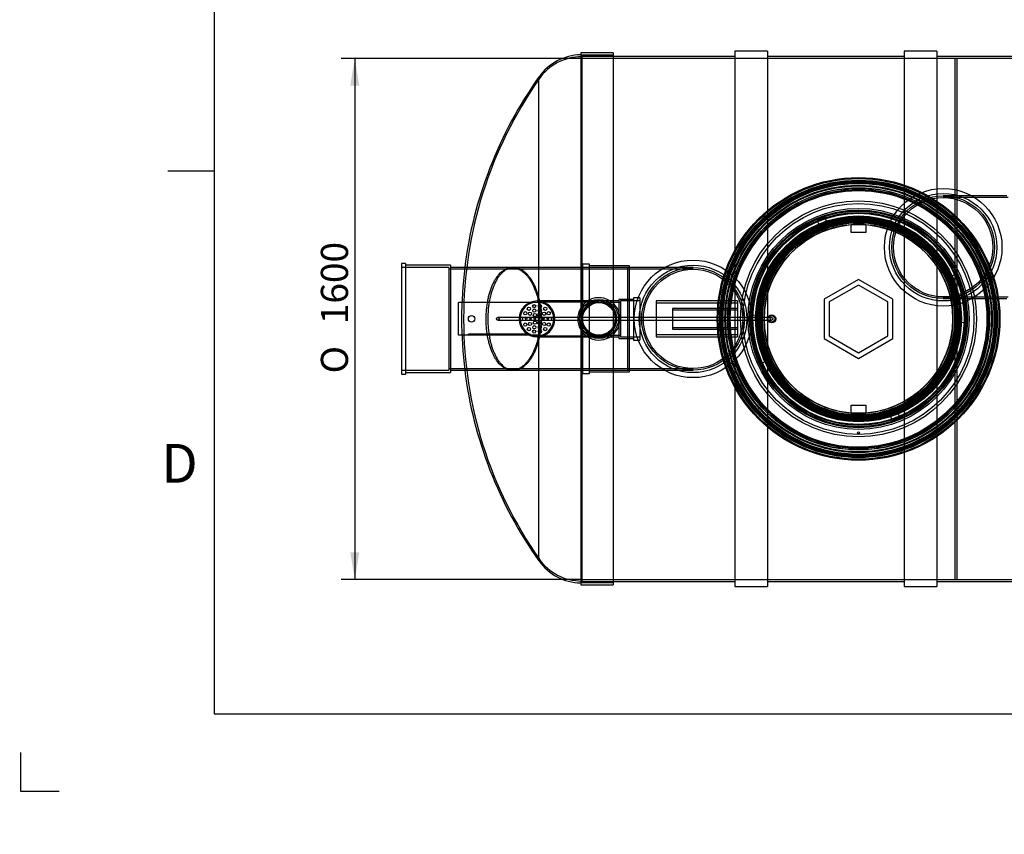
# Model space of a CAD drawing. Units: millimetres. Extents: x 0 to 420, y -6 to 296.
# Drawn here: x 0 to 127, y -6 to 99 of the extents above; entities that cross this region are included whole.
import ezdxf
from ezdxf import colors
from ezdxf.entities.mleader import LeaderData, LeaderLine
from ezdxf.enums import TextEntityAlignment as Align
from ezdxf.lldxf.tags import DXFTag
from ezdxf.math import Vec2, Vec3

# ---------------------------------------------------------------- set-up
doc = ezdxf.new("R2010")
doc.units = ezdxf.units.MM
for name, color, linetype in [('2519.103_OTS1', 7, 'Continuous'), ('2519.109_SISEND_', 7, 'Continuous'), ('2697.001_TIHEND_', 7, 'Continuous'), ('2703.001', 7, 'Continuous'), ('ByBlock', 7, 'Continuous'), ('D1600_SILINDER_N', 7, 'Continuous'), ('D800_KP_SILINDER', 7, 'Continuous'), ('D800_UUS_ROTOST_', 7, 'Continuous'), ('Default', 7, 'Continuous'), ('ELEKTRIKARP_LOIK', 7, 'Continuous'), ('MALMLUUGI_KAAN_D', 7, 'Continuous'), ('MALMLUUGI_KORPUS', 7, 'Continuous'), ('PE_VENTTORU_DN10', 7, 'Continuous'), ('PVC_KAKSIKMUHV_D', 7, 'Continuous'), ('PVC_POLV_110', 7, 'Continuous'), ('PVC_POLV_315', 7, 'Continuous'), ('ROTOVENTIOTS', 7, 'Continuous'), ('ROUNDTUBING_110X', 7, 'Continuous'), ('ROUNDTUBING_25X2', 7, 'Continuous'), ('ROUNDTUBING_63X4', 7, 'Continuous'), ('TIHEND_TEENINDUS', 7, 'Continuous'), ('UJUK', 7, 'Continuous'), ('VAHESEIND1600_26', 7, 'Continuous')]:
    doc.layers.add(name, color=color, linetype=linetype)
doc.styles.add('SEACAD_Solid_Edge_ISO', font='seiso.ttf')
doc.styles.add('SEACAD_Solid_Edge_ISO1_Symbols', font='semeci1.ttf')
tags = doc.linetypes.add('HIDDEN2', pattern=[4.7625, 3.175, -1.5875]).pattern_tags.tags
tags[6:7] = [DXFTag(74, 4), DXFTag(75, 0), DXFTag(340, '0'), DXFTag(46, 0.0), DXFTag(50, 0.0), DXFTag(44, 0.0), DXFTag(45, 0.0)]
tags[4:5] = [DXFTag(74, 4), DXFTag(75, 0), DXFTag(340, '0'), DXFTag(46, 0.0), DXFTag(50, 0.0), DXFTag(44, 0.0), DXFTag(45, 0.0)]
doc.dimstyles.new('ISO', dxfattribs={"dimtxt": 3.5, "dimasz": 3.5, "dimexe": 1.75, "dimexo": 0, "dimgap": 0.875, "dimtad": 1, "dimdec": 0, "dimlfac": 23.809524, "dimrnd": 10, "dimtxsty": 'SEACAD_Solid_Edge_ISO', "dimblk1": '_SE_FILLED', "dimblk2": '_SE_FILLED', "dimsah": 1, "dimcen": 1.75, "dimadec": 0, "dimazin": 0, "dimtfac": 0.5, "dimtdec": 4, "dimtmove": 0, "dimatfit": 3, "dimfxl": 1, "dimarcsym": 0})

# ---------------------------------------------------------------- blocks, each defined once
blk = doc.blocks.new('_DOT')
at = {"color": 0}
blk.add_line((0, 0), (-1, 0), dxfattribs=at)
at = {"color": 0, "const_width": 0.333}
blk.add_lwpolyline([(-0.1665, 0, 1), (0.1665, 0, 1)], format="xyb", close=True, dxfattribs=at)
blk = doc.blocks.new('SE1')
at = {"layer": '2519.103_OTS1', "color": 7, "linetype": 'Continuous'}
for p, q in [((72.35, 94.59), (72.35, 62.59)), ((76.55, 94.59), (72.35, 94.59)), ((76.55, 94.59), (76.55, 62.59)), ((66.97, 62.58), (66.97, 91.48)), ((66.97, 29.08), (66.97, 57.98)), ((72.35, 57.97), (72.35, 25.97)), ((76.55, 57.97), (76.55, 25.97)), ((72.35, 25.97), (76.55, 25.97))]:
    blk.add_line(p, q, dxfattribs=at)
at = {"layer": '2519.103_OTS1', "color": 7, "linetype": 'HIDDEN2'}
for p, q in [((72.48, 94.3), (72.48, 26.26)), ((76.55, 94.3), (72.48, 94.3)), ((63.7, 66.9), (63.51, 66.9)), ((66.97, 57.98), (66.97, 62.58)), ((72.35, 62.59), (72.35, 57.97)), ((76.55, 62.59), (76.55, 57.97)), ((57.25, 60.38), (57.25, 60.18)), ((63.51, 53.67), (63.7, 53.67)), ((72.48, 26.26), (76.55, 26.26))]:
    blk.add_line(p, q, dxfattribs=at)
at = {"layer": '2519.103_OTS1', "color": 7, "linetype": 'Continuous'}
for centre, radius, start, end in [((72.48, 87.62), 6.72, 91.0744, 144.9941), ((110.75, 60.28), 53.76, 144.5284, 172.932), ((110.75, 60.28), 53.76, 187.068, 215.4716), ((72.48, 32.94), 6.72, 215.0059, 268.9256)]:
    blk.add_arc(centre, radius, start, end, dxfattribs=at)
at = {"layer": '2519.103_OTS1', "color": 7, "linetype": 'HIDDEN2'}
for centre, radius, start, end in [((72.48, 87.37), 6.72, 90, 144.9941), ((111.01, 60.38), 53.76, 144.9937, 180), ((110.75, 60.28), 53.76, 172.932, 187.068), ((56.72, 60.28), 10.6, 345.3617, 14.6383), ((55.77, 60.28), 11.35, 1.5693, 9.1391), ((111.01, 60.38), 53.76, 180, 180.1115), ((111.01, 60.18), 53.76, 179.8885, 180), ((111.01, 60.18), 53.76, 180, 215.0063), ((55.77, 60.28), 11.35, 350.8609, 357.7692), ((72.48, 33.19), 6.72, 215.0059, 270)]:
    blk.add_arc(centre, radius, start, end, dxfattribs=at)
for points, knots in [([(63.51, 53.67), (63.47, 53.67), (63.43, 53.67), (63.3, 53.67), (63.2, 53.69), (62.91, 53.75), (62.72, 53.83), (62.44, 53.99), (62.35, 54.05), (62.16, 54.19), (62.07, 54.27), (61.81, 54.53), (61.64, 54.73), (61.41, 55.08), (61.33, 55.2), (61.18, 55.46), (61.11, 55.6), (60.91, 56.04), (60.78, 56.36), (60.62, 56.87), (60.57, 57.05), (60.47, 57.41), (60.43, 57.6), (60.32, 58.19), (60.26, 58.59), (60.2, 59.2), (60.18, 59.41), (60.16, 59.84), (60.16, 60.05), (60.16, 60.69), (60.17, 61.11), (60.23, 61.73), (60.26, 61.94), (60.32, 62.34), (60.35, 62.54), (60.42, 62.92), (60.47, 63.11), (60.56, 63.48), (60.61, 63.66), (60.78, 64.18), (60.9, 64.5), (61.1, 64.94), (61.17, 65.08), (61.32, 65.35), (61.4, 65.47), (61.64, 65.82), (61.81, 66.03), (62.07, 66.29), (62.16, 66.37), (62.34, 66.51), (62.44, 66.57), (62.72, 66.73), (62.91, 66.81), (63.2, 66.87), (63.3, 66.89), (63.43, 66.89), (63.47, 66.9), (63.51, 66.9)], [0.2285256, 0.2285256, 0.2285256, 0.2285256, 0.234375, 0.234375, 0.25, 0.25, 0.28125, 0.28125, 0.296875, 0.296875, 0.3125, 0.3125, 0.34375, 0.34375, 0.359375, 0.359375, 0.375, 0.375, 0.40625, 0.40625, 0.421875, 0.421875, 0.4375, 0.4375, 0.46875, 0.46875, 0.484375, 0.484375, 0.5, 0.5, 0.53125, 0.53125, 0.546875, 0.546875, 0.5625, 0.5625, 0.578125, 0.578125, 0.59375, 0.59375, 0.625, 0.625, 0.640625, 0.640625, 0.65625, 0.65625, 0.6875, 0.6875, 0.703125, 0.703125, 0.71875, 0.71875, 0.75, 0.75, 0.765625, 0.765625, 0.7715022, 0.7715022, 0.7715022, 0.7715022]), ([(66.97, 62.96), (66.88, 63.32), (66.78, 63.66), (66.6, 64.14), (66.53, 64.29), (66.4, 64.59), (66.33, 64.73), (66.11, 65.14), (65.96, 65.38), (65.72, 65.71), (65.63, 65.81), (65.46, 66.01), (65.38, 66.1), (65.11, 66.34), (64.94, 66.48), (64.66, 66.64), (64.57, 66.69), (64.38, 66.77), (64.29, 66.8), (64.01, 66.88), (63.82, 66.9), (63.45, 66.89), (63.27, 66.85), (62.99, 66.76), (62.9, 66.72), (62.72, 66.62), (62.64, 66.57), (62.38, 66.38), (62.21, 66.23), (61.97, 65.97), (61.89, 65.87), (61.73, 65.66), (61.66, 65.55), (61.44, 65.19), (61.3, 64.93), (61.12, 64.5), (61.06, 64.35), (60.94, 64.04), (60.89, 63.88), (60.74, 63.38), (60.65, 63.02), (60.55, 62.47), (60.52, 62.28), (60.47, 61.9), (60.44, 61.7), (60.39, 61.1), (60.37, 60.71), (60.37, 60.1), (60.37, 59.9), (60.39, 59.49), (60.4, 59.29), (60.46, 58.7), (60.51, 58.32), (60.61, 57.75), (60.65, 57.57), (60.74, 57.21), (60.78, 57.04), (60.88, 56.71), (60.93, 56.55), (61.05, 56.23), (61.11, 56.08), (61.29, 55.64), (61.43, 55.38), (61.65, 55.02), (61.72, 54.91), (61.88, 54.7), (61.96, 54.6), (62.2, 54.33), (62.37, 54.18), (62.63, 54), (62.72, 53.94), (62.9, 53.85), (62.99, 53.81), (63.27, 53.71), (63.45, 53.67), (63.73, 53.66), (63.82, 53.67), (64.01, 53.69), (64.1, 53.71), (64.38, 53.78), (64.57, 53.86), (64.93, 54.08), (65.11, 54.21), (65.38, 54.46), (65.46, 54.55), (65.63, 54.74), (65.72, 54.85), (65.96, 55.17), (66.11, 55.42), (66.33, 55.82), (66.4, 55.97), (66.53, 56.26), (66.59, 56.42), (66.77, 56.9), (66.88, 57.24), (66.97, 57.6)], [0, 0, 0, 0, 0.03125, 0.03125, 0.046875, 0.046875, 0.0625, 0.0625, 0.09375, 0.09375, 0.109375, 0.109375, 0.125, 0.125, 0.15625, 0.15625, 0.171875, 0.171875, 0.1875, 0.1875, 0.21875, 0.21875, 0.25, 0.25, 0.265625, 0.265625, 0.28125, 0.28125, 0.3125, 0.3125, 0.328125, 0.328125, 0.34375, 0.34375, 0.375, 0.375, 0.390625, 0.390625, 0.40625, 0.40625, 0.4375, 0.4375, 0.453125, 0.453125, 0.46875, 0.46875, 0.5, 0.5, 0.515625, 0.515625, 0.53125, 0.53125, 0.5625, 0.5625, 0.578125, 0.578125, 0.59375, 0.59375, 0.609375, 0.609375, 0.625, 0.625, 0.65625, 0.65625, 0.671875, 0.671875, 0.6875, 0.6875, 0.71875, 0.71875, 0.734375, 0.734375, 0.75, 0.75, 0.78125, 0.78125, 0.796875, 0.796875, 0.8125, 0.8125, 0.84375, 0.84375, 0.875, 0.875, 0.890625, 0.890625, 0.90625, 0.90625, 0.9375, 0.9375, 0.953125, 0.953125, 0.96875, 0.96875, 1, 1, 1, 1])]:
    blk.add_open_spline(points, degree=3, knots=knots, dxfattribs=at)
at = {"layer": '2519.103_OTS1', "color": 7, "linetype": 'Continuous'}
for points, knots in [([(63.51, 66.9), (63.57, 66.9), (63.63, 66.89), (63.89, 66.87), (64.08, 66.82), (64.38, 66.69), (64.47, 66.64), (64.67, 66.53), (64.76, 66.46), (65.05, 66.24), (65.23, 66.07), (65.49, 65.76), (65.58, 65.65), (65.75, 65.41), (65.83, 65.29), (66.07, 64.89), (66.22, 64.6), (66.42, 64.12), (66.49, 63.96), (66.61, 63.61), (66.66, 63.43), (66.78, 63.03), (66.83, 62.81), (66.88, 62.57)], [0.7715022, 0.7715022, 0.7715022, 0.7715022, 0.78125, 0.78125, 0.8125, 0.8125, 0.828125, 0.828125, 0.84375, 0.84375, 0.875, 0.875, 0.890625, 0.890625, 0.90625, 0.90625, 0.9375, 0.9375, 0.953125, 0.953125, 0.96875, 0.96875, 0.9871718, 0.9871718, 0.9871718, 0.9871718]), ([(66.88, 57.97), (66.83, 57.75), (66.78, 57.53), (66.67, 57.14), (66.61, 56.96), (66.49, 56.62), (66.43, 56.45), (66.22, 55.97), (66.07, 55.67), (65.83, 55.28), (65.75, 55.15), (65.58, 54.91), (65.49, 54.8), (65.23, 54.49), (65.05, 54.32), (64.76, 54.1), (64.67, 54.03), (64.47, 53.92), (64.38, 53.87), (64.08, 53.75), (63.89, 53.69), (63.63, 53.67), (63.57, 53.67), (63.51, 53.67)], [0.0133944, 0.0133944, 0.0133944, 0.0133944, 0.03125, 0.03125, 0.046875, 0.046875, 0.0625, 0.0625, 0.09375, 0.09375, 0.109375, 0.109375, 0.125, 0.125, 0.15625, 0.15625, 0.171875, 0.171875, 0.1875, 0.1875, 0.21875, 0.21875, 0.2285256, 0.2285256, 0.2285256, 0.2285256])]:
    blk.add_open_spline(points, degree=3, knots=knots, dxfattribs=at)
at = {"layer": '2519.103_OTS1', "color": 7, "linetype": 'HIDDEN2'}
for points in [[(66.88, 62.57), (66.91, 62.41), (66.94, 62.25), (66.97, 62.08)], [(66.97, 58.48), (66.94, 58.3), (66.91, 58.13), (66.88, 57.97)]]:
    blk.add_open_spline(points, degree=3, dxfattribs=at)
at = {"layer": '2519.109_SISEND_', "color": 7, "linetype": 'Continuous'}
for p, q in [((49.25, 67.42), (49.25, 53.14)), ((49.76, 67.42), (49.25, 67.42)), ((49.76, 67.42), (49.76, 53.14)), ((55.55, 67.21), (49.76, 67.21)), ((55.55, 67.21), (55.55, 53.35)), ((63.59, 66.9), (55.55, 66.9)), ((49.76, 53.35), (55.55, 53.35)), ((55.55, 53.67), (63.57, 53.67)), ((49.25, 53.14), (49.76, 53.14))]:
    blk.add_line(p, q, dxfattribs=at)
at = {"layer": '2519.109_SISEND_', "color": 7, "linetype": 'HIDDEN2'}
for p, q in [((55.34, 66.9), (49.25, 66.9)), ((55.34, 66.9), (55.34, 53.67)), ((78.65, 66.69), (55.34, 66.69)), ((78.65, 66.9), (63.59, 66.9)), ((49.25, 53.67), (55.34, 53.67)), ((55.34, 53.88), (78.65, 53.88)), ((63.57, 53.67), (78.65, 53.67))]:
    blk.add_line(p, q, dxfattribs=at)
at = {"layer": '2697.001_TIHEND_', "color": 7, "linetype": 'HIDDEN2'}
for radius in [14.25, 14.04, 13.91, 13.74, 13.62, 13.28, 13.03, 12.86, 12.69]:
    blk.add_circle((108.18, 60.28), radius, dxfattribs=at)
at = {"layer": '2703.001', "color": 7, "linetype": 'HIDDEN2'}
for p, q in [((102.84, 72.96), (103.04, 72.47)), ((104.05, 72.85), (103.89, 73.35)), ((104.15, 72.55), (104.08, 72.75)), ((103.08, 72.38), (103.16, 72.18)), ((120.11, 65.74), (119.92, 65.65)), ((120.68, 66), (120.21, 65.78)), ((94.95, 60.72), (94.43, 60.74)), ((95.27, 60.71), (95.06, 60.72)), ((121.08, 59.85), (121.29, 59.84)), ((121.4, 59.84), (121.92, 59.82)), ((95.67, 54.56), (96.14, 54.78)), ((96.24, 54.82), (96.43, 54.91)), ((113.27, 48.18), (113.19, 48.38)), ((112.2, 48.01), (112.27, 47.81)), ((112.3, 47.71), (112.47, 47.21)), ((113.51, 47.6), (113.31, 48.09))]:
    blk.add_line(p, q, dxfattribs=at)
at = {"layer": '2703.001', "color": 7, "linetype": 'Continuous'}
for p, q in [((103.04, 72.47), (103.08, 72.38)), ((104.08, 72.75), (104.05, 72.85)), ((120.21, 65.78), (120.11, 65.74)), ((95.06, 60.72), (94.95, 60.72)), ((121.29, 59.84), (121.4, 59.84)), ((96.14, 54.78), (96.24, 54.82)), ((112.27, 47.81), (112.3, 47.71)), ((113.31, 48.09), (113.27, 48.18))]:
    blk.add_line(p, q, dxfattribs=at)
at = {"layer": '2703.001', "color": 7, "linetype": 'HIDDEN2'}
for centre, radius in [((108.18, 60.28), 15.22), ((108.18, 60.28), 14.89), ((108.18, 60.28), 12.81), ((108.18, 60.28), 12.79), ((108.18, 60.28), 12.58), ((108.18, 60.28), 12.49), ((108.18, 45.58), 0.126)]:
    blk.add_circle(centre, radius, dxfattribs=at)
for radius, start, end in [(13.76, 108.1703, 112.8297), (12.91, 108.1703, 112.8297), (12.91, 24.5752, 108.1703), (12.91, 112.8297, 178.0752), (12.91, 358.0752, 24.5752), (13.75, 358.0752, 24.5752), (13.75, 178.0752, 204.5752), (12.91, 178.0752, 204.5752), (12.91, 292.8297, 358.0752), (12.91, 204.5752, 288.1703), (12.91, 288.1703, 292.8297), (13.76, 288.1703, 292.8297)]:
    blk.add_arc((108.18, 60.28), radius, start, end, dxfattribs=at)
at = {"layer": 'D1600_SILINDER_N', "color": 7, "linetype": 'HIDDEN2'}
for p, q in [((76.55, 94.13), (72.48, 94.13)), ((181.68, 93.88), (72.48, 93.88)), ((114.06, 77.53), (114.06, 77.13)), ((114.06, 77.13), (114.06, 43.43)), ((118.26, 75.47), (118.26, 75.01)), ((118.26, 75.01), (118.26, 45.55)), ((96.42, 74.21), (96.42, 73.71)), ((96.42, 73.71), (96.42, 46.85)), ((92.22, 69.09), (92.22, 68.27)), ((92.22, 68.27), (92.22, 52.29)), ((92.22, 52.29), (92.22, 51.47)), ((96.42, 46.85), (96.42, 46.35)), ((118.26, 45.55), (118.26, 45.09)), ((114.06, 43.43), (114.06, 43.03)), ((72.48, 26.68), (181.68, 26.68)), ((72.48, 26.43), (76.55, 26.43))]:
    blk.add_line(p, q, dxfattribs=at)
at = {"layer": 'D1600_SILINDER_N', "color": 7, "linetype": 'Continuous'}
for p, q in [((92.22, 94.13), (76.55, 94.13)), ((92.22, 94.8), (92.22, 69.09)), ((96.42, 94.8), (92.22, 94.8)), ((96.42, 94.8), (96.42, 74.21)), ((114.06, 94.13), (96.42, 94.13)), ((114.06, 94.8), (114.06, 77.53)), ((118.26, 94.8), (114.06, 94.8)), ((118.26, 94.8), (118.26, 75.47)), ((135.9, 94.13), (118.26, 94.13)), ((92.22, 51.47), (92.22, 25.76)), ((96.42, 46.35), (96.42, 25.76)), ((118.26, 45.09), (118.26, 25.76)), ((114.06, 43.03), (114.06, 25.76)), ((76.55, 26.43), (92.22, 26.43)), ((92.22, 25.76), (96.42, 25.76)), ((96.42, 26.43), (114.06, 26.43)), ((114.06, 25.76), (118.26, 25.76)), ((118.26, 26.43), (135.9, 26.43))]:
    blk.add_line(p, q, dxfattribs=at)
at = {"layer": 'D1600_SILINDER_N', "color": 7, "linetype": 'HIDDEN2'}
for start, end in [(54.6701, 55.6181), (355.0291, 1.1179), (304.3819, 306.9439)]:
    blk.add_arc((108.18, 60.28), 17.85, start, end, dxfattribs=at)
at = {"layer": 'D800_KP_SILINDER', "color": 7, "linetype": 'HIDDEN2'}
for radius in [17.85, 17.64]:
    blk.add_circle((108.18, 60.28), radius, dxfattribs=at)
at = {"layer": 'D800_UUS_ROTOST_', "color": 7, "linetype": 'Continuous'}
for radius in [18.23, 17.24]:
    blk.add_circle((108.18, 60.28), radius, dxfattribs=at)
at = {"layer": 'D800_UUS_ROTOST_', "color": 7, "linetype": 'HIDDEN2'}
for radius in [16.91, 12.6]:
    blk.add_circle((108.18, 60.28), radius, dxfattribs=at)
at = {"layer": 'ELEKTRIKARP_LOIK', "color": 7, "linetype": 'Continuous'}
for p, q in [((65.76, 62.38), (56.6, 62.38)), ((56.6, 58.18), (56.6, 62.38)), ((65.76, 58.18), (56.6, 58.18))]:
    blk.add_line(p, q, dxfattribs=at)
at = {"layer": 'ELEKTRIKARP_LOIK', "color": 7, "linetype": 'HIDDEN2'}
for p, q in [((67.1, 62.38), (65.76, 62.38)), ((67.1, 58.18), (67.1, 62.38)), ((57.86, 58.18), (57.86, 58.29)), ((65.84, 58.29), (57.86, 58.29)), ((67.1, 58.18), (65.76, 58.18)), ((65.84, 58.18), (65.84, 58.29))]:
    blk.add_line(p, q, dxfattribs=at)
at = {"layer": 'ELEKTRIKARP_LOIK', "color": 7, "linetype": 'Continuous'}
blk.add_circle((58.28, 60.28), 0.42, dxfattribs=at)
at = {"layer": 'MALMLUUGI_KAAN_D', "color": 7, "linetype": 'HIDDEN2'}
for p, q in [((108.18, 65.37), (103.77, 62.83)), ((112.59, 62.83), (108.18, 65.37)), ((108.18, 64.65), (104.4, 62.46)), ((111.96, 62.46), (108.18, 64.65)), ((103.77, 62.83), (103.77, 57.73)), ((104.4, 62.46), (104.4, 58.1)), ((111.96, 58.1), (111.96, 62.46)), ((112.59, 57.73), (112.59, 62.83)), ((103.77, 57.73), (108.18, 55.19)), ((104.4, 58.1), (108.18, 55.92)), ((108.18, 55.92), (111.96, 58.1)), ((108.18, 55.19), (112.59, 57.73))]:
    blk.add_line(p, q, dxfattribs=at)
at = {"layer": 'MALMLUUGI_KAAN_D', "color": 7, "linetype": 'Continuous'}
blk.add_circle((108.18, 60.28), 13.12, dxfattribs=at)
at = {"layer": 'MALMLUUGI_KORPUS', "color": 7, "linetype": 'HIDDEN2'}
for p, q in [((107.23, 71.41), (107.23, 72.42)), ((109.12, 72.42), (109.12, 71.41)), ((109.12, 71.41), (107.23, 71.41)), ((107.23, 48.14), (107.23, 49.15)), ((107.23, 49.15), (109.12, 49.15)), ((109.12, 49.15), (109.12, 48.14))]:
    blk.add_line(p, q, dxfattribs=at)
at = {"layer": 'MALMLUUGI_KORPUS', "color": 7, "linetype": 'Continuous'}
for radius in [16.59, 13.23]:
    blk.add_circle((108.18, 60.28), radius, dxfattribs=at)
at = {"layer": 'MALMLUUGI_KORPUS', "color": 7, "linetype": 'HIDDEN2'}
for radius in [13.65, 12.45, 12.39, 12.18]:
    blk.add_circle((108.18, 60.28), radius, dxfattribs=at)
for start, end in [(94.4513, 265.5487), (85.5487, 94.4513), (0, 85.5487), (274.4513, 0), (265.5487, 274.4513)]:
    blk.add_arc((108.18, 60.28), 12.18, start, end, dxfattribs=at)
at = {"layer": 'PE_VENTTORU_DN10', "color": 7, "linetype": 'HIDDEN2'}
blk.add_circle((74.7, 60.28), 2.21, dxfattribs=at)
at = {"layer": 'PVC_KAKSIKMUHV_D', "color": 7, "linetype": 'HIDDEN2'}
for centre, radius in [((119.1, 69.52), 7.58), ((119.1, 69.52), 6.93), ((86.84, 60.28), 7.58), ((86.84, 60.28), 6.93)]:
    blk.add_circle(centre, radius, dxfattribs=at)
at = {"layer": 'PVC_POLV_110', "color": 7, "linetype": 'HIDDEN2'}
for p, q in [((76.15, 62.59), (74.7, 62.59)), ((77.01, 62.38), (74.7, 62.38)), ((77.47, 62.38), (77.01, 62.38)), ((77.47, 62.59), (77.47, 57.97)), ((79.99, 62.59), (77.47, 62.59)), ((77.26, 61.22), (77.26, 59.34)), ((74.7, 58.18), (77.01, 58.18)), ((74.7, 57.97), (76.15, 57.97)), ((77.01, 58.18), (77.47, 58.18)), ((77.47, 57.97), (79.99, 57.97))]:
    blk.add_line(p, q, dxfattribs=at)
at = {"layer": 'PVC_POLV_110', "color": 7, "linetype": 'Continuous'}
for p, q in [((77.01, 62.59), (76.15, 62.59)), ((77.26, 62.59), (77.01, 62.59)), ((77.26, 62.8), (77.26, 61.22)), ((79.15, 62.8), (77.26, 62.8)), ((79.15, 63.01), (79.15, 57.55)), ((79.99, 63.01), (79.15, 63.01)), ((79.99, 63.01), (79.99, 57.55)), ((77.26, 59.34), (77.26, 57.76)), ((76.15, 57.97), (77.01, 57.97)), ((77.01, 57.97), (77.26, 57.97)), ((77.26, 57.76), (79.15, 57.76)), ((79.15, 57.55), (79.99, 57.55))]:
    blk.add_line(p, q, dxfattribs=at)
at = {"layer": 'PVC_POLV_110', "color": 7, "linetype": 'HIDDEN2'}
for radius in [2.52, 2.1]:
    blk.add_circle((74.7, 60.28), radius, dxfattribs=at)
blk.add_arc((74.7, 60.28), 2.73, 122.2042, 237.7958, dxfattribs=at)
at = {"layer": 'PVC_POLV_110', "color": 7, "linetype": 'Continuous'}
for start, end in [(0, 122.2042), (237.7958, 0)]:
    blk.add_arc((74.7, 60.28), 2.73, start, end, dxfattribs=at)
at = {"layer": 'PVC_POLV_315', "color": 7, "linetype": 'HIDDEN2'}
for p, q in [((125.71, 76.14), (119.1, 76.14)), ((125.71, 75.93), (119.1, 75.93)), ((127.29, 76.14), (125.71, 76.14)), ((127.5, 75.93), (125.71, 75.93)), ((72.64, 53.25), (72.64, 67.32)), ((73.48, 67.32), (72.64, 67.32)), ((73.48, 53.25), (73.48, 67.32)), ((78.44, 66.9), (72.64, 66.9)), ((78.65, 67.11), (73.48, 67.11)), ((78.44, 53.67), (78.44, 66.9)), ((80.22, 66.69), (78.44, 66.69)), ((78.65, 53.46), (78.65, 67.11)), ((80.22, 66.9), (78.65, 66.9)), ((86.84, 66.9), (80.22, 66.9)), ((86.84, 66.69), (80.22, 66.69)), ((119.1, 63.12), (125.71, 63.12)), ((119.1, 62.91), (125.71, 62.91)), ((125.71, 63.12), (127.5, 63.12)), ((125.71, 62.91), (127.29, 62.91)), ((72.64, 53.67), (78.44, 53.67)), ((73.48, 53.46), (78.65, 53.46)), ((78.44, 53.88), (80.22, 53.88)), ((78.65, 53.67), (80.22, 53.67)), ((80.22, 53.88), (86.84, 53.88)), ((80.22, 53.67), (86.84, 53.67)), ((72.64, 53.25), (73.48, 53.25))]:
    blk.add_line(p, q, dxfattribs=at)
for centre, radius in [((119.1, 69.52), 6.62), ((119.1, 69.52), 6.41), ((86.84, 60.28), 6.62), ((86.84, 60.28), 6.41)]:
    blk.add_circle(centre, radius, dxfattribs=at)
at = {"layer": 'ROTOVENTIOTS', "color": 7, "linetype": 'Continuous'}
for p, q in [((74.7, 62.59), (66.72, 62.59)), ((66.72, 57.97), (74.7, 57.97))]:
    blk.add_line(p, q, dxfattribs=at)
at = {"layer": 'ROTOVENTIOTS', "color": 7, "linetype": 'HIDDEN2'}
for p, q in [((74.7, 62.45), (66.72, 62.45)), ((66.72, 58.11), (74.7, 58.11))]:
    blk.add_line(p, q, dxfattribs=at)
for centre in [(65.21, 61.01), (65.67, 61.59), (65.81, 60.94), (66.35, 61.92), (66.37, 61.35), (66.44, 60.77), (67, 60.77), (67.07, 61.35), (67.09, 61.92), (67.63, 60.94), (67.77, 61.59), (68.23, 61.01), (65.04, 60.28), (65.21, 59.55), (65.6, 60.28), (65.81, 59.62), (66.15, 60.28), (66.44, 59.79), (66.72, 60.28), (67, 59.79), (67.29, 60.28), (67.63, 59.62), (67.84, 60.28), (68.23, 59.55), (68.4, 60.28), (65.67, 58.97), (66.35, 58.64), (66.37, 59.21), (67.07, 59.21), (67.09, 58.64), (67.77, 58.97)]:
    blk.add_circle(centre, 0.21, dxfattribs=at)
at = {"layer": 'ROTOVENTIOTS', "color": 7, "linetype": 'Continuous'}
for centre, start, end in [((66.72, 60.28), 90, 270), ((74.7, 60.28), 270, 90)]:
    blk.add_arc(centre, 2.31, start, end, dxfattribs=at)
at = {"layer": 'ROTOVENTIOTS', "color": 7, "linetype": 'HIDDEN2'}
for centre, radius, start, end in [((66.72, 60.28), 2.17, 90, 270), ((66.72, 60.28), 2.31, 270, 90), ((66.72, 60.28), 2.17, 270, 90), ((74.7, 60.28), 2.31, 90, 270), ((74.7, 60.28), 2.17, 90, 270), ((74.7, 60.28), 2.17, 270, 90)]:
    blk.add_arc(centre, radius, start, end, dxfattribs=at)
at = {"layer": 'ROUNDTUBING_110X', "color": 7, "linetype": 'Continuous'}
for p, q in [((82.09, 62.59), (82.09, 57.97)), ((90.09, 62.59), (82.09, 62.59)), ((82.09, 57.97), (90.09, 57.97))]:
    blk.add_line(p, q, dxfattribs=at)
at = {"layer": 'ROUNDTUBING_110X', "color": 7, "linetype": 'HIDDEN2'}
for p, q in [((92.59, 62.31), (82.09, 62.31)), ((92.59, 62.59), (90.09, 62.59)), ((92.59, 62.59), (92.59, 57.97)), ((82.09, 58.25), (92.59, 58.25)), ((90.09, 57.97), (92.59, 57.97))]:
    blk.add_line(p, q, dxfattribs=at)
at = {"layer": 'ROUNDTUBING_25X2', "color": 7, "linetype": 'HIDDEN2'}
for radius in [0.525, 0.428]:
    blk.add_circle((96.97, 60.28), radius, dxfattribs=at)
at = {"layer": 'ROUNDTUBING_63X4', "color": 7, "linetype": 'HIDDEN2'}
for p, q in [((84.19, 61.6), (84.19, 58.96)), ((92.59, 61.6), (84.19, 61.6)), ((92.59, 61.41), (84.19, 61.41)), ((84.19, 59.15), (92.59, 59.15)), ((84.19, 58.96), (92.59, 58.96))]:
    blk.add_line(p, q, dxfattribs=at)
at = {"layer": 'TIHEND_TEENINDUS', "color": 7, "linetype": 'HIDDEN2'}
for radius in [18.1, 17.89, 17.77, 17.6, 17.47, 17.14, 16.88, 16.72, 16.55]:
    blk.add_circle((108.18, 60.28), radius, dxfattribs=at)
at = {"layer": 'UJUK', "color": 7, "linetype": 'HIDDEN2'}
for p, q in [((79.99, 60.46), (61.67, 60.46)), ((61.67, 60.1), (79.99, 60.1)), ((96.97, 60.46), (82.09, 60.46)), ((82.09, 60.1), (96.97, 60.1))]:
    blk.add_line(p, q, dxfattribs=at)
at = {"layer": 'UJUK', "color": 7, "linetype": 'Continuous'}
for p, q in [((82.09, 60.46), (79.99, 60.46)), ((79.99, 60.1), (82.09, 60.1))]:
    blk.add_line(p, q, dxfattribs=at)
at = {"layer": 'UJUK', "color": 7, "linetype": 'HIDDEN2'}
for centre in [(61.67, 60.28), (96.97, 60.28), (96.97, 60.28)]:
    blk.add_circle(centre, 0.178, dxfattribs=at)
at = {"layer": 'VAHESEIND1600_26', "color": 7, "linetype": 'HIDDEN2'}
for p, q in [((120.65, 26.68), (120.65, 93.88)), ((120.9, 93.88), (120.65, 93.88)), ((120.9, 26.68), (120.9, 93.88)), ((120.65, 26.68), (120.9, 26.68))]:
    blk.add_line(p, q, dxfattribs=at)
blk = doc.blocks.new('DMBLK183')
at = {"layer": 'Default', "linetype": 'Continuous'}
for points in [[(42.63, 90.38), (43.8, 90.38), (43.22, 93.88)], [(42.63, 30.18), (43.22, 26.68), (43.8, 30.18)]]:
    blk.add_hatch(color=7, dxfattribs=at).paths.add_polyline_path(points)
at = {"layer": 'Default', "color": 7, "linetype": 'Continuous'}
for p, q in [((72.48, 93.88), (41.47, 93.88)), ((43.22, 93.88), (43.22, 26.68)), ((72.48, 26.68), (41.47, 26.68))]:
    blk.add_line(p, q, dxfattribs=at)
for s, style, p in [('1600', 'SEACAD_Solid_Edge_ISO', (38.84, 59.6)), ('O', 'SEACAD_Solid_Edge_ISO1_Symbols', (38.84, 53.25))]:
    blk.add_text(s, height=3.5, rotation=90, dxfattribs=dict(at, style=style)).set_placement(p, align=Align.TOP_LEFT)
blk = doc.blocks.new('_SE_FILLED')
at = {"color": 0}
blk.add_line((0, 0), (-1, 0), dxfattribs=at)
blk.add_solid([(0, 0), (-1, -0.1665), (-1, 0.1665), (0, 0)], dxfattribs=at)
blk = doc.blocks.new('SE4')
at = {"layer": 'Default', "color": 7, "linetype": 'Continuous'}
ml = blk.add_multileader_mtext('Standard', dxfattribs=at)
ml.set_content('{\\pxsm0.9;\\fSolid Edge ISO|b0||i0||c0|p34;\\W1.;EN 858-1\\P}', color=256)
ml.set_leader_properties()
ml.set_arrow_properties(name='DOT')
ml.build(insert=Vec2(0, 0))
ml.multileader.update_dxf_attribs({"leader_type": 0, "dogleg_length": 0, "arrow_head_size": 5.25})
ctx = ml.context
ctx.base_point, ctx.char_height, ctx.arrow_head_size = Vec3(245.26, 117.91), 5.25, 5.25
notes = []
notes.append((ctx, [(0, (0, 0, 0), (0, 0), (1, 0), 1, [])]))
ctx.mtext.insert = Vec3(247.26, 120.56)
for ctx, leaders in notes:
    for number, flags, end, landing, length, lines in leaders:
        leader = LeaderData()
        leader.index, (leader.has_last_leader_line, leader.has_dogleg_vector, leader.attachment_direction) = number, flags
        leader.last_leader_point, leader.dogleg_vector, leader.dogleg_length = Vec3(end), Vec3(landing), length
        for number, points, colour, breaks in lines:
            line = LeaderLine()
            line.index, line.vertices, line.color, line.breaks = number, Vec3.list(points), colors.encode_raw_color(colour), breaks
            leader.lines.append(line)
        ctx.leaders.append(leader)
blk = doc.blocks.new('SE3')
at = {"layer": 'Default'}
blk.add_blockref('SE4', (0, 0), dxfattribs=at)

msp = doc.modelspace()

# ---------------------------------------------------------------- linework, layer by layer
at = {"layer": 'ByBlock', "color": 7, "linetype": 'Continuous'}
for p, q in [((25.0928, 286.3488), (25.0928, 9.3488)), ((25.0928, 9.3488), (410.0928, 9.3488)), ((0.0928, 4.3488), (0.0928, -0.6512)), ((0.0928, -0.6512), (5.0928, -0.6512))]:
    msp.add_line(p, q, dxfattribs=at)
at = {"layer": 'Default', "color": 7, "linetype": 'Continuous'}
msp.add_line((25.0928, 79.3488), (19.0928, 79.3488), dxfattribs=at)

# ---------------------------------------------------------------- block references
msp.add_blockref('SE3', (0, 0))
at = {"layer": 'Default'}
msp.add_blockref('SE1', (0, 0), dxfattribs=at)

# ---------------------------------------------------------------- texts
at = {"layer": 'Default', "insert": (18.2684, 44.1499), "char_height": 5, "width": 13.78061, "attachment_point": 1}
msp.add_mtext('{\\fSolid Edge ISO|b0||i0||c0|p34;\\C7;\\H5.;\\W1.;D}', dxfattribs=at)

# ---------------------------------------------------------------- dimensions: what is measured, and where the dimension line sits
at = {"layer": 'Default', "color": 7, "linetype": 'Continuous'}
dim = msp.add_linear_dim(base=(43.2177, 93.8804), p1=(72.4757, 93.8804), p2=(72.4757, 26.6804), angle=270, text='\\A1;%%C <>', dimstyle='ISO', override={"dimdec": 1, "dimrnd": 0, "dimtdec": 1}, dxfattribs=at)
dim.commit()
dim.dimension.update_dxf_attribs({"geometry": 'DMBLK183', "text_midpoint": (43.2177, 60.2804), "dimtype": 161})

# ---------------------------------------------------------------- leaders
ml = msp.add_multileader_mtext('Standard', dxfattribs=at)
ml.set_content('{\\pxsm0.9;\\fSolid Edge ISO|b0||i0||c0|p34;\\W1.;EQ BP OIL Separator 1.class NS15_45\\P}', color=256)
ml.set_leader_properties()
ml.set_arrow_properties(name='DOT')
ml.build(insert=Vec2(0, 0))
ml.multileader.update_dxf_attribs({"leader_type": 0, "dogleg_length": 0, "arrow_head_size": 3.5})
ctx = ml.context
ctx.base_point, ctx.char_height, ctx.arrow_head_size = Vec3(334.9272, 25.4083), 3.5, 3.5
notes = []
notes.append((ctx, [(0, (0, 0, 0), (0, 0), (1, 0), 1, [])]))
ctx.mtext.insert = Vec3(336.9272, 27.6238)
ml = msp.add_multileader_mtext('Standard', dxfattribs=at)
ml.set_content('{\\pxsm0.9;\\fSolid Edge ISO|b0||i0||c0|p34;\\W1.;MV\\P}', color=256)
ml.set_leader_properties()
ml.set_arrow_properties(name='DOT')
ml.build(insert=Vec2(0, 0))
ml.multileader.update_dxf_attribs({"leader_type": 0, "dogleg_length": 0, "arrow_head_size": 3.5})
ctx = ml.context
ctx.base_point, ctx.char_height, ctx.arrow_head_size = Vec3(269.8035, 26.0717), 3.5, 3.5
notes.append((ctx, [(0, (0, 0, 0), (0, 0), (1, 0), 1, [])]))
ctx.mtext.insert = Vec3(271.8035, 27.8252)
ml = msp.add_multileader_mtext('Standard', dxfattribs=at)
ml.set_content('{\\pxsm0.9;\\fSolid Edge ISO|b0||i0||c0|p34;\\W1.;07.06.2023\\P}', color=256)
ml.set_leader_properties()
ml.set_arrow_properties(name='DOT')
ml.build(insert=Vec2(0, 0))
ml.multileader.update_dxf_attribs({"leader_type": 0, "dogleg_length": 0, "arrow_head_size": 3.5})
ctx = ml.context
ctx.base_point, ctx.char_height, ctx.arrow_head_size = Vec3(243.4733, 25.1014), 3.5, 3.5
notes.append((ctx, [(0, (0, 0, 0), (0, 0), (1, 0), 1, [])]))
ctx.mtext.insert = Vec3(245.4733, 26.8689)
ml = msp.add_multileader_mtext('Standard', dxfattribs=at)
ml.set_content('{\\pxsm0.9;\\fSolid Edge ISO|b0||i0||c0|p34;\\W1.;1\\P}', color=256)
ml.set_leader_properties()
ml.set_arrow_properties(name='DOT')
ml.build(insert=Vec2(0, 0))
ml.multileader.update_dxf_attribs({"leader_type": 0, "dogleg_length": 0, "arrow_head_size": 3.5})
ctx = ml.context
ctx.base_point, ctx.char_height, ctx.arrow_head_size = Vec3(396.5703, 15.8458), 3.5, 3.5
notes.append((ctx, [(0, (0, 0, 0), (0, 0), (1, 0), 1, [])]))
ctx.mtext.insert = Vec3(398.5703, 17.5993)
for ctx, leaders in notes:
    for number, flags, end, landing, length, lines in leaders:
        leader = LeaderData()
        leader.index, (leader.has_last_leader_line, leader.has_dogleg_vector, leader.attachment_direction) = number, flags
        leader.last_leader_point, leader.dogleg_vector, leader.dogleg_length = Vec3(end), Vec3(landing), length
        for number, points, colour, breaks in lines:
            line = LeaderLine()
            line.index, line.vertices, line.color, line.breaks = number, Vec3.list(points), colors.encode_raw_color(colour), breaks
            leader.lines.append(line)
        ctx.leaders.append(leader)

doc.saveas('drawing.dxf')
